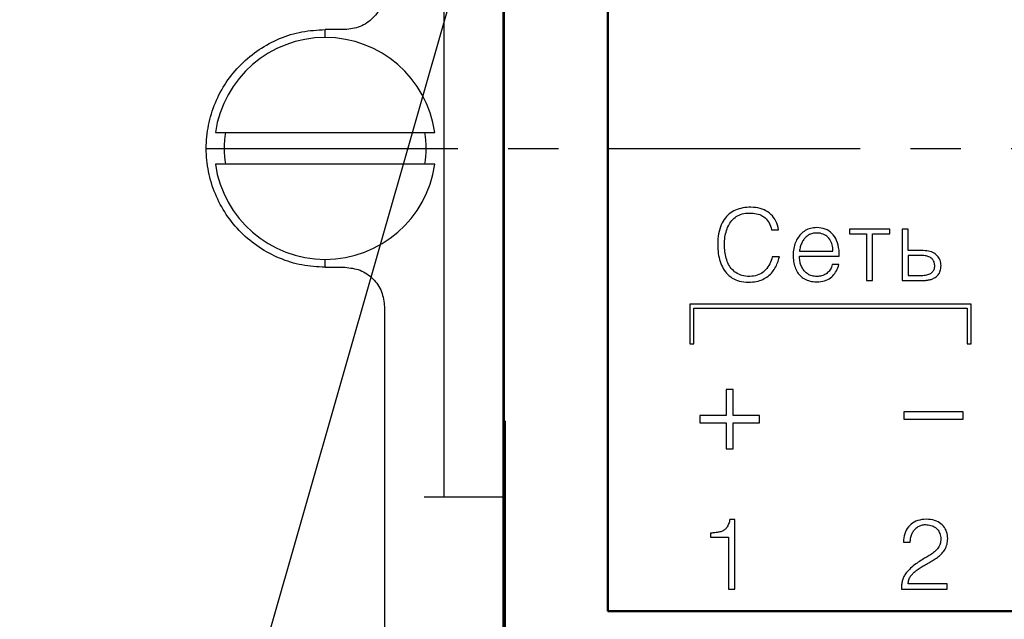
# Model space of a CAD drawing. Units: millimetres. Extents: x 2171 to 2818, y 920 to 1426.
# Drawn here: x 2473 to 2498, y 1331 to 1346 of the extents above; entities that cross this region are included whole.
import ezdxf
from ezdxf.lldxf.tags import DXFTag

# ---------------------------------------------------------------- set-up
doc = ezdxf.new("R2010")
doc.units = ezdxf.units.MM
doc.linetypes.add('CENTER', pattern=[10.16, 6.35, -1.27, 1.27, -1.27])
for name, color, linetype, lineweight in [('help', 4, 'New Line1', 25), ('main', 5, 'Continuous', 50), ('text', 7, 'Continuous', 25), ('ОСЕВЫЕ', 1, 'CENTER', 25)]:
    doc.layers.add(name, color=color, linetype=linetype, lineweight=lineweight)
tags = doc.linetypes.add('New Line1', pattern=[0.8, 0.5, -0.3]).pattern_tags.tags
tags[6:7] = [DXFTag(74, 4), DXFTag(75, 0), DXFTag(340, '0'), DXFTag(46, 1.0), DXFTag(50, 0.0), DXFTag(44, 0.0), DXFTag(45, 0.0)]
tags[4:5] = [DXFTag(74, 4), DXFTag(75, 0), DXFTag(340, '0'), DXFTag(46, 1.0), DXFTag(50, 0.0), DXFTag(44, 0.0), DXFTag(45, 0.0)]

msp = doc.modelspace()

# ---------------------------------------------------------------- linework, layer by layer
at = {"layer": 'help', "linetype": 'ByBlock'}
msp.add_line((2473.456, 1308.509), (2487.099, 1356.215), dxfattribs=at)
at = {"layer": 'main'}
for p, q in [((2485.668, 1365.112), (2485.668, 1322.112)), ((2488.302, 1356.112), (2488.302, 1331.112)), ((2485.676, 1335.912), (2485.676, 1351.312)), ((2485.676, 1335.912), (2485.702, 1335.912)), ((2485.702, 1335.912), (2485.702, 1327.912)), ((2488.302, 1331.112), (2508.172, 1331.112)), ((2488.302, 1331.112), (2528.302, 1331.112))]:
    msp.add_line(p, q, dxfattribs=at)
at = {"layer": 'main', "linetype": 'New Line1', "lineweight": 25, "ltscale": 5}
for p, q in [((2481.168, 1345.583), (2481.168, 1345.79)), ((2481.668, 1345.79), (2481.168, 1345.79)), ((2484.168, 1345.59), (2484.168, 1339.99)), ((2478.396, 1343.19), (2483.939, 1343.19)), ((2483.939, 1342.39), (2478.396, 1342.39)), ((2481.168, 1339.79), (2481.168, 1339.997)), ((2481.168, 1339.79), (2481.668, 1339.79)), ((2482.668, 1338.79), (2482.668, 1331.49)), ((2485.668, 1333.99), (2484.168, 1333.99))]:
    msp.add_line(p, q, dxfattribs=at)
for radius, start, end in [(2.8, 8.2132, 171.7868), (2.55, 170.9752, 189.0248), (2.55, 350.9752, 9.0248), (2.8, 188.2132, 351.7868)]:
    msp.add_arc((2481.168, 1342.79), radius, start, end, dxfattribs=at)
for points, knots in [([(2484.168, 1351.59), (2484.168, 1351.568), (2484.168, 1351.523), (2484.168, 1351.166), (2484.168, 1350.612), (2484.168, 1349.86), (2484.168, 1348.945), (2484.168, 1347.901), (2484.168, 1346.768), (2484.168, 1345.983), (2484.168, 1345.59)], [0, 0, 0, 0, 0.125, 0.25, 0.375, 0.5, 0.625, 0.75, 0.875, 1, 1, 1, 1]), ([(2482.668, 1346.79), (2482.653, 1346.659), (2482.622, 1346.397), (2482.391, 1346.067), (2482.061, 1345.835), (2481.799, 1345.805), (2481.668, 1345.79)], [0, 0, 0, 0, 0.25, 0.5, 0.750001, 1, 1, 1, 1]), ([(2481.168, 1339.79), (2480.971, 1339.801), (2480.579, 1339.824), (2480.012, 1340.002), (2479.49, 1340.279), (2479.033, 1340.655), (2478.657, 1341.113), (2478.378, 1341.635), (2478.206, 1342.201), (2478.148, 1342.79), (2478.206, 1343.379), (2478.378, 1343.946), (2478.657, 1344.468), (2479.033, 1344.925), (2479.49, 1345.301), (2480.012, 1345.578), (2480.579, 1345.757), (2480.971, 1345.779), (2481.168, 1345.79)], [0, 0, 0, 0, 0.0625, 0.125, 0.1875, 0.25, 0.3125, 0.375, 0.4375, 0.5, 0.5625, 0.625, 0.6875, 0.75, 0.8125, 0.875, 0.9375, 1, 1, 1, 1]), ([(2481.668, 1339.79), (2481.799, 1339.775), (2482.061, 1339.745), (2482.391, 1339.514), (2482.622, 1339.183), (2482.653, 1338.921), (2482.668, 1338.79)], [0, 0, 0, 0, 0.249999, 0.5, 0.75, 1, 1, 1, 1]), ([(2484.168, 1339.99), (2484.168, 1339.597), (2484.168, 1338.812), (2484.168, 1337.679), (2484.168, 1336.635), (2484.168, 1335.72), (2484.168, 1334.968), (2484.168, 1334.414), (2484.168, 1334.057), (2484.168, 1334.012), (2484.168, 1333.99)], [0, 0, 0, 0, 0.125, 0.25, 0.375, 0.5, 0.625, 0.75, 0.875, 1, 1, 1, 1]), ([(2484.168, 1333.99), (2484.16, 1333.99), (2484.145, 1333.99), (2484.029, 1333.99), (2483.864, 1333.99), (2483.733, 1333.99), (2483.668, 1333.99)], [0, 0, 0, 0, 0.249999, 0.500001, 0.750002, 1, 1, 1, 1]), ([(2482.668, 1331.49), (2482.668, 1331.359), (2482.668, 1331.097), (2482.668, 1330.767), (2482.668, 1330.535), (2482.668, 1330.505), (2482.668, 1330.49)], [0, 0, 0, 0, 0.2499999, 0.5, 0.7500001, 1, 1, 1, 1])]:
    msp.add_open_spline(points, degree=3, knots=knots, dxfattribs=at)
at = {"layer": 'text'}
for p, q in [((2491.621, 1341.264), (2491.575, 1341.249)), ((2491.667, 1341.277), (2491.621, 1341.264)), ((2491.715, 1341.287), (2491.667, 1341.277)), ((2491.764, 1341.295), (2491.715, 1341.287)), ((2491.814, 1341.301), (2491.764, 1341.295)), ((2491.865, 1341.304), (2491.814, 1341.301)), ((2491.918, 1341.305), (2491.865, 1341.304)), ((2491.98, 1341.303), (2491.918, 1341.305)), ((2492.039, 1341.297), (2491.98, 1341.303)), ((2492.095, 1341.288), (2492.039, 1341.297)), ((2492.149, 1341.276), (2492.095, 1341.288)), ((2492.201, 1341.259), (2492.149, 1341.276)), ((2492.251, 1341.24), (2492.201, 1341.259)), ((2491.273, 1341.035), (2491.244, 1340.996)), ((2491.304, 1341.072), (2491.273, 1341.035)), ((2491.337, 1341.105), (2491.304, 1341.072)), ((2491.372, 1341.136), (2491.337, 1341.105)), ((2491.409, 1341.164), (2491.372, 1341.136)), ((2491.448, 1341.189), (2491.409, 1341.164)), ((2491.489, 1341.211), (2491.448, 1341.189)), ((2491.461, 1340.995), (2491.489, 1341.022)), ((2491.532, 1341.231), (2491.489, 1341.211)), ((2491.489, 1341.022), (2491.518, 1341.047)), ((2491.518, 1341.047), (2491.55, 1341.07)), ((2491.575, 1341.249), (2491.532, 1341.231)), ((2491.55, 1341.07), (2491.584, 1341.09)), ((2491.584, 1341.09), (2491.619, 1341.108)), ((2491.619, 1341.108), (2491.657, 1341.123)), ((2491.657, 1341.123), (2491.697, 1341.136)), ((2491.697, 1341.136), (2491.738, 1341.145)), ((2491.738, 1341.145), (2491.782, 1341.153)), ((2491.782, 1341.153), (2491.827, 1341.157)), ((2491.827, 1341.157), (2491.874, 1341.159)), ((2491.874, 1341.159), (2491.924, 1341.158)), ((2491.924, 1341.158), (2491.972, 1341.155)), ((2491.972, 1341.155), (2492.018, 1341.15)), ((2492.018, 1341.15), (2492.062, 1341.141)), ((2492.062, 1341.141), (2492.103, 1341.131)), ((2492.103, 1341.131), (2492.142, 1341.118)), ((2492.142, 1341.118), (2492.179, 1341.102)), ((2492.179, 1341.102), (2492.214, 1341.084)), ((2492.214, 1341.084), (2492.247, 1341.063)), ((2492.247, 1341.063), (2492.278, 1341.039)), ((2492.298, 1341.216), (2492.251, 1341.24)), ((2492.278, 1341.039), (2492.306, 1341.013)), ((2492.342, 1341.189), (2492.298, 1341.216)), ((2492.306, 1341.013), (2492.332, 1340.982)), ((2492.385, 1341.159), (2492.342, 1341.189)), ((2492.424, 1341.125), (2492.385, 1341.159)), ((2492.46, 1341.088), (2492.424, 1341.125)), ((2492.493, 1341.048), (2492.46, 1341.088)), ((2492.522, 1341.004), (2492.493, 1341.048)), ((2491.148, 1340.81), (2491.131, 1340.755)), ((2491.168, 1340.861), (2491.148, 1340.81)), ((2491.191, 1340.909), (2491.168, 1340.861)), ((2491.216, 1340.954), (2491.191, 1340.909)), ((2491.244, 1340.996), (2491.216, 1340.954)), ((2491.316, 1340.759), (2491.331, 1340.798)), ((2491.331, 1340.798), (2491.349, 1340.835)), ((2491.349, 1340.835), (2491.367, 1340.871)), ((2491.367, 1340.871), (2491.388, 1340.904)), ((2491.388, 1340.904), (2491.411, 1340.936)), ((2491.411, 1340.936), (2491.435, 1340.967)), ((2491.435, 1340.967), (2491.461, 1340.995)), ((2492.332, 1340.982), (2492.355, 1340.949)), ((2492.355, 1340.949), (2492.377, 1340.913)), ((2492.377, 1340.913), (2492.396, 1340.873)), ((2492.396, 1340.873), (2492.413, 1340.831)), ((2492.413, 1340.831), (2492.428, 1340.785)), ((2492.428, 1340.785), (2492.441, 1340.736)), ((2492.547, 1340.957), (2492.522, 1341.004)), ((2492.57, 1340.907), (2492.547, 1340.957)), ((2492.589, 1340.853), (2492.57, 1340.907)), ((2492.604, 1340.796), (2492.589, 1340.853)), ((2492.616, 1340.736), (2492.604, 1340.796)), ((2493.426, 1340.771), (2493.39, 1340.76)), ((2493.463, 1340.779), (2493.426, 1340.771)), ((2493.501, 1340.785), (2493.463, 1340.779)), ((2493.54, 1340.789), (2493.501, 1340.785)), ((2493.581, 1340.79), (2493.54, 1340.789)), ((2493.639, 1340.788), (2493.581, 1340.79)), ((2493.694, 1340.781), (2493.639, 1340.788)), ((2493.747, 1340.769), (2493.694, 1340.781)), ((2493.796, 1340.754), (2493.747, 1340.769)), ((2491.094, 1340.572), (2491.087, 1340.504)), ((2491.104, 1340.636), (2491.094, 1340.572)), ((2491.116, 1340.697), (2491.104, 1340.636)), ((2491.131, 1340.755), (2491.116, 1340.697)), ((2491.258, 1340.503), (2491.264, 1340.548)), ((2491.264, 1340.548), (2491.271, 1340.592)), ((2491.271, 1340.592), (2491.28, 1340.635)), ((2491.28, 1340.635), (2491.29, 1340.677)), ((2491.29, 1340.677), (2491.302, 1340.719)), ((2491.302, 1340.719), (2491.316, 1340.759)), ((2492.441, 1340.736), (2492.616, 1340.736)), ((2493.092, 1340.514), (2493.074, 1340.482)), ((2493.112, 1340.545), (2493.092, 1340.514)), ((2493.133, 1340.574), (2493.112, 1340.545)), ((2493.156, 1340.602), (2493.133, 1340.574)), ((2493.18, 1340.628), (2493.156, 1340.602)), ((2493.206, 1340.652), (2493.18, 1340.628)), ((2493.233, 1340.675), (2493.206, 1340.652)), ((2493.262, 1340.697), (2493.233, 1340.675)), ((2493.292, 1340.716), (2493.262, 1340.697)), ((2493.282, 1340.527), (2493.266, 1340.508)), ((2493.299, 1340.544), (2493.282, 1340.527)), ((2493.324, 1340.733), (2493.292, 1340.716)), ((2493.317, 1340.561), (2493.299, 1340.544)), ((2493.336, 1340.576), (2493.317, 1340.561)), ((2493.356, 1340.748), (2493.324, 1340.733)), ((2493.356, 1340.59), (2493.336, 1340.576)), ((2493.39, 1340.76), (2493.356, 1340.748)), ((2493.377, 1340.604), (2493.356, 1340.59)), ((2493.399, 1340.615), (2493.377, 1340.604)), ((2493.422, 1340.626), (2493.399, 1340.615)), ((2493.446, 1340.634), (2493.422, 1340.626)), ((2493.471, 1340.641), (2493.446, 1340.634)), ((2493.497, 1340.647), (2493.471, 1340.641)), ((2493.524, 1340.651), (2493.497, 1340.647)), ((2493.552, 1340.654), (2493.524, 1340.651)), ((2493.581, 1340.655), (2493.552, 1340.654)), ((2493.625, 1340.652), (2493.581, 1340.655)), ((2493.666, 1340.647), (2493.625, 1340.652)), ((2493.705, 1340.638), (2493.666, 1340.647)), ((2493.741, 1340.626), (2493.705, 1340.638)), ((2493.775, 1340.611), (2493.741, 1340.626)), ((2493.807, 1340.594), (2493.775, 1340.611)), ((2493.843, 1340.733), (2493.796, 1340.754)), ((2493.836, 1340.573), (2493.807, 1340.594)), ((2493.863, 1340.549), (2493.836, 1340.573)), ((2493.886, 1340.708), (2493.843, 1340.733)), ((2493.887, 1340.522), (2493.863, 1340.549)), ((2493.927, 1340.679), (2493.886, 1340.708)), ((2493.909, 1340.492), (2493.887, 1340.522)), ((2493.965, 1340.645), (2493.927, 1340.679)), ((2493.999, 1340.607), (2493.965, 1340.645)), ((2494.031, 1340.564), (2493.999, 1340.607)), ((2494.059, 1340.517), (2494.031, 1340.564)), ((2494.083, 1340.466), (2494.059, 1340.517)), ((2494.406, 1340.755), (2494.406, 1340.63)), ((2495.426, 1340.755), (2494.406, 1340.755)), ((2494.406, 1340.63), (2494.841, 1340.63)), ((2494.841, 1340.63), (2494.841, 1339.459)), ((2494.991, 1339.459), (2494.991, 1340.63)), ((2494.991, 1340.63), (2495.426, 1340.63)), ((2495.426, 1340.63), (2495.426, 1340.755)), ((2495.889, 1340.753), (2495.739, 1340.753)), ((2495.739, 1340.753), (2495.739, 1339.459)), ((2495.889, 1340.211), (2495.889, 1340.753)), ((2491.083, 1340.433), (2491.081, 1340.359)), ((2491.081, 1340.359), (2491.081, 1340.302)), ((2491.081, 1340.302), (2491.084, 1340.247)), ((2491.087, 1340.504), (2491.083, 1340.433)), ((2491.251, 1340.363), (2491.252, 1340.411)), ((2491.252, 1340.318), (2491.251, 1340.363)), ((2491.252, 1340.411), (2491.254, 1340.457)), ((2491.254, 1340.274), (2491.252, 1340.318)), ((2491.254, 1340.457), (2491.258, 1340.503)), ((2491.257, 1340.23), (2491.254, 1340.274)), ((2493, 1340.264), (2492.993, 1340.225)), ((2493.008, 1340.303), (2493, 1340.264)), ((2493.018, 1340.341), (2493.008, 1340.303)), ((2493.029, 1340.378), (2493.018, 1340.341)), ((2493.043, 1340.414), (2493.029, 1340.378)), ((2493.058, 1340.449), (2493.043, 1340.414)), ((2493.074, 1340.482), (2493.058, 1340.449)), ((2493.159, 1340.277), (2493.154, 1340.251)), ((2493.166, 1340.303), (2493.159, 1340.277)), ((2493.173, 1340.328), (2493.166, 1340.303)), ((2493.181, 1340.353), (2493.173, 1340.328)), ((2493.191, 1340.377), (2493.181, 1340.353)), ((2493.201, 1340.401), (2493.191, 1340.377)), ((2493.212, 1340.424), (2493.201, 1340.401)), ((2493.224, 1340.446), (2493.212, 1340.424)), ((2493.237, 1340.468), (2493.224, 1340.446)), ((2493.251, 1340.489), (2493.237, 1340.468)), ((2493.266, 1340.508), (2493.251, 1340.489)), ((2493.928, 1340.46), (2493.909, 1340.492)), ((2493.945, 1340.428), (2493.928, 1340.46)), ((2493.959, 1340.393), (2493.945, 1340.428)), ((2493.97, 1340.357), (2493.959, 1340.393)), ((2493.979, 1340.319), (2493.97, 1340.357)), ((2493.986, 1340.28), (2493.979, 1340.319)), ((2493.99, 1340.239), (2493.986, 1340.28)), ((2494.103, 1340.411), (2494.083, 1340.466)), ((2494.12, 1340.351), (2494.103, 1340.411)), ((2494.133, 1340.288), (2494.12, 1340.351)), ((2494.143, 1340.22), (2494.133, 1340.288)), ((2491.084, 1340.247), (2491.089, 1340.192)), ((2491.089, 1340.192), (2491.095, 1340.139)), ((2491.095, 1340.139), (2491.104, 1340.087)), ((2491.104, 1340.087), (2491.115, 1340.035)), ((2491.115, 1340.035), (2491.127, 1339.985)), ((2491.262, 1340.187), (2491.257, 1340.23)), ((2491.268, 1340.144), (2491.262, 1340.187)), ((2491.276, 1340.101), (2491.268, 1340.144)), ((2491.285, 1340.06), (2491.276, 1340.101)), ((2491.296, 1340.018), (2491.285, 1340.06)), ((2491.308, 1339.978), (2491.296, 1340.018)), ((2492.458, 1340.053), (2492.445, 1340.005)), ((2492.637, 1340.053), (2492.458, 1340.053)), ((2492.627, 1340.014), (2492.637, 1340.053)), ((2492.986, 1340.143), (2492.985, 1340.101)), ((2492.985, 1340.101), (2492.986, 1340.058)), ((2492.989, 1340.184), (2492.986, 1340.143)), ((2492.986, 1340.058), (2492.988, 1340.017)), ((2492.988, 1340.017), (2492.992, 1339.977)), ((2492.993, 1340.225), (2492.989, 1340.184)), ((2493.149, 1340.224), (2493.145, 1340.197)), ((2493.145, 1340.197), (2493.991, 1340.197)), ((2493.146, 1340.041), (2493.145, 1340.072)), ((2493.145, 1340.072), (2494.151, 1340.072)), ((2493.148, 1340.01), (2493.146, 1340.041)), ((2493.154, 1340.251), (2493.149, 1340.224)), ((2493.991, 1340.197), (2493.99, 1340.239)), ((2494.149, 1340.148), (2494.143, 1340.22)), ((2494.151, 1340.072), (2494.149, 1340.148)), ((2496.27, 1340.211), (2495.889, 1340.211)), ((2496.26, 1340.086), (2495.889, 1340.086)), ((2495.889, 1340.086), (2495.889, 1339.584)), ((2496.288, 1340.085), (2496.26, 1340.086)), ((2496.316, 1340.209), (2496.27, 1340.211)), ((2496.315, 1340.083), (2496.288, 1340.085)), ((2496.342, 1340.078), (2496.315, 1340.083)), ((2496.359, 1340.205), (2496.316, 1340.209)), ((2496.367, 1340.073), (2496.342, 1340.078)), ((2496.4, 1340.198), (2496.359, 1340.205)), ((2496.39, 1340.065), (2496.367, 1340.073)), ((2496.413, 1340.056), (2496.39, 1340.065)), ((2496.439, 1340.189), (2496.4, 1340.198)), ((2496.435, 1340.046), (2496.413, 1340.056)), ((2496.455, 1340.033), (2496.435, 1340.046)), ((2496.475, 1340.177), (2496.439, 1340.189)), ((2496.474, 1340.019), (2496.455, 1340.033)), ((2496.492, 1340.004), (2496.474, 1340.019)), ((2496.51, 1340.163), (2496.475, 1340.177)), ((2496.542, 1340.146), (2496.51, 1340.163)), ((2496.572, 1340.127), (2496.542, 1340.146)), ((2496.599, 1340.105), (2496.572, 1340.127)), ((2496.624, 1340.081), (2496.599, 1340.105)), ((2496.646, 1340.056), (2496.624, 1340.081)), ((2496.665, 1340.028), (2496.646, 1340.056)), ((2496.682, 1340), (2496.665, 1340.028)), ((2491.127, 1339.985), (2491.141, 1339.936)), ((2491.141, 1339.936), (2491.158, 1339.888)), ((2491.158, 1339.888), (2491.177, 1339.842)), ((2491.177, 1339.842), (2491.198, 1339.797)), ((2491.198, 1339.797), (2491.221, 1339.755)), ((2491.322, 1339.938), (2491.308, 1339.978)), ((2491.338, 1339.9), (2491.322, 1339.938)), ((2491.355, 1339.863), (2491.338, 1339.9)), ((2491.375, 1339.828), (2491.355, 1339.863)), ((2491.397, 1339.795), (2491.375, 1339.828)), ((2491.421, 1339.763), (2491.397, 1339.795)), ((2492.349, 1339.799), (2492.323, 1339.763)), ((2492.373, 1339.836), (2492.349, 1339.799)), ((2492.395, 1339.875), (2492.373, 1339.836)), ((2492.414, 1339.917), (2492.395, 1339.875)), ((2492.431, 1339.96), (2492.414, 1339.917)), ((2492.445, 1340.005), (2492.431, 1339.96)), ((2492.525, 1339.765), (2492.544, 1339.798)), ((2492.544, 1339.798), (2492.561, 1339.832)), ((2492.561, 1339.832), (2492.577, 1339.867)), ((2492.577, 1339.867), (2492.591, 1339.903)), ((2492.591, 1339.903), (2492.605, 1339.939)), ((2492.605, 1339.939), (2492.617, 1339.976)), ((2492.617, 1339.976), (2492.627, 1340.014)), ((2492.992, 1339.977), (2492.997, 1339.937)), ((2492.997, 1339.937), (2493.004, 1339.899)), ((2493.004, 1339.899), (2493.012, 1339.862)), ((2493.012, 1339.862), (2493.023, 1339.825)), ((2493.023, 1339.825), (2493.034, 1339.79)), ((2493.034, 1339.79), (2493.047, 1339.755)), ((2493.151, 1339.981), (2493.148, 1340.01)), ((2493.155, 1339.952), (2493.151, 1339.981)), ((2493.16, 1339.923), (2493.155, 1339.952)), ((2493.166, 1339.895), (2493.16, 1339.923)), ((2493.174, 1339.868), (2493.166, 1339.895)), ((2493.183, 1339.841), (2493.174, 1339.868)), ((2493.193, 1339.815), (2493.183, 1339.841)), ((2493.205, 1339.79), (2493.193, 1339.815)), ((2493.218, 1339.766), (2493.205, 1339.79)), ((2493.942, 1339.769), (2493.928, 1339.742)), ((2493.955, 1339.796), (2493.942, 1339.769)), ((2493.965, 1339.826), (2493.955, 1339.796)), ((2493.974, 1339.857), (2493.965, 1339.826)), ((2494.141, 1339.857), (2493.974, 1339.857)), ((2494.097, 1339.739), (2494.114, 1339.777)), ((2494.114, 1339.777), (2494.128, 1339.816)), ((2494.128, 1339.816), (2494.141, 1339.857)), ((2496.507, 1339.987), (2496.492, 1340.004)), ((2496.521, 1339.969), (2496.507, 1339.987)), ((2496.532, 1339.949), (2496.521, 1339.969)), ((2496.542, 1339.928), (2496.532, 1339.949)), ((2496.549, 1339.906), (2496.542, 1339.928)), ((2496.555, 1339.883), (2496.549, 1339.906)), ((2496.551, 1339.759), (2496.556, 1339.782)), ((2496.558, 1339.858), (2496.555, 1339.883)), ((2496.556, 1339.782), (2496.559, 1339.806)), ((2496.56, 1339.832), (2496.558, 1339.858)), ((2496.559, 1339.806), (2496.56, 1339.832)), ((2496.695, 1339.969), (2496.682, 1340)), ((2496.706, 1339.937), (2496.695, 1339.969)), ((2496.713, 1339.904), (2496.706, 1339.937)), ((2496.718, 1339.869), (2496.713, 1339.904)), ((2496.714, 1339.761), (2496.718, 1339.795)), ((2496.72, 1339.832), (2496.718, 1339.869)), ((2496.718, 1339.795), (2496.72, 1339.832)), ((2491.221, 1339.755), (2491.246, 1339.715)), ((2491.246, 1339.715), (2491.274, 1339.677)), ((2491.274, 1339.677), (2491.304, 1339.641)), ((2491.304, 1339.641), (2491.336, 1339.608)), ((2491.336, 1339.608), (2491.371, 1339.576)), ((2491.371, 1339.576), (2491.408, 1339.547)), ((2491.408, 1339.547), (2491.447, 1339.519)), ((2491.447, 1339.733), (2491.421, 1339.763)), ((2491.476, 1339.705), (2491.447, 1339.733)), ((2491.447, 1339.519), (2491.489, 1339.495)), ((2491.506, 1339.678), (2491.476, 1339.705)), ((2491.538, 1339.654), (2491.506, 1339.678)), ((2491.573, 1339.632), (2491.538, 1339.654)), ((2491.61, 1339.613), (2491.573, 1339.632)), ((2491.65, 1339.597), (2491.61, 1339.613)), ((2491.693, 1339.584), (2491.65, 1339.597)), ((2491.738, 1339.574), (2491.693, 1339.584)), ((2491.786, 1339.566), (2491.738, 1339.574)), ((2491.836, 1339.561), (2491.786, 1339.566)), ((2491.889, 1339.559), (2491.836, 1339.561)), ((2491.94, 1339.562), (2491.889, 1339.559)), ((2491.988, 1339.567), (2491.94, 1339.562)), ((2492.034, 1339.576), (2491.988, 1339.567)), ((2492.078, 1339.589), (2492.034, 1339.576)), ((2492.12, 1339.604), (2492.078, 1339.589)), ((2492.159, 1339.623), (2492.12, 1339.604)), ((2492.196, 1339.645), (2492.159, 1339.623)), ((2492.231, 1339.67), (2492.196, 1339.645)), ((2492.264, 1339.699), (2492.231, 1339.67)), ((2492.256, 1339.503), (2492.29, 1339.523)), ((2492.295, 1339.73), (2492.264, 1339.699)), ((2492.29, 1339.523), (2492.323, 1339.544)), ((2492.323, 1339.763), (2492.295, 1339.73)), ((2492.323, 1339.544), (2492.354, 1339.566)), ((2492.354, 1339.566), (2492.383, 1339.59)), ((2492.383, 1339.59), (2492.411, 1339.616)), ((2492.411, 1339.616), (2492.437, 1339.643)), ((2492.437, 1339.643), (2492.462, 1339.671)), ((2492.462, 1339.671), (2492.484, 1339.701)), ((2492.484, 1339.701), (2492.506, 1339.732)), ((2492.506, 1339.732), (2492.525, 1339.765)), ((2493.047, 1339.755), (2493.062, 1339.722)), ((2493.062, 1339.722), (2493.078, 1339.691)), ((2493.078, 1339.691), (2493.097, 1339.661)), ((2493.097, 1339.661), (2493.116, 1339.633)), ((2493.116, 1339.633), (2493.138, 1339.606)), ((2493.138, 1339.606), (2493.161, 1339.581)), ((2493.161, 1339.581), (2493.186, 1339.558)), ((2493.186, 1339.558), (2493.213, 1339.536)), ((2493.213, 1339.536), (2493.241, 1339.515)), ((2493.231, 1339.743), (2493.218, 1339.766)), ((2493.247, 1339.722), (2493.231, 1339.743)), ((2493.263, 1339.701), (2493.247, 1339.722)), ((2493.28, 1339.681), (2493.263, 1339.701)), ((2493.299, 1339.663), (2493.28, 1339.681)), ((2493.318, 1339.646), (2493.299, 1339.663)), ((2493.339, 1339.63), (2493.318, 1339.646)), ((2493.361, 1339.615), (2493.339, 1339.63)), ((2493.385, 1339.602), (2493.361, 1339.615)), ((2493.409, 1339.591), (2493.385, 1339.602)), ((2493.435, 1339.582), (2493.409, 1339.591)), ((2493.462, 1339.574), (2493.435, 1339.582)), ((2493.49, 1339.568), (2493.462, 1339.574)), ((2493.519, 1339.563), (2493.49, 1339.568)), ((2493.549, 1339.56), (2493.519, 1339.563)), ((2493.581, 1339.559), (2493.549, 1339.56)), ((2493.613, 1339.56), (2493.581, 1339.559)), ((2493.644, 1339.563), (2493.613, 1339.56)), ((2493.675, 1339.568), (2493.644, 1339.563)), ((2493.704, 1339.575), (2493.675, 1339.568)), ((2493.732, 1339.583), (2493.704, 1339.575)), ((2493.759, 1339.594), (2493.732, 1339.583)), ((2493.785, 1339.606), (2493.759, 1339.594)), ((2493.809, 1339.62), (2493.785, 1339.606)), ((2493.833, 1339.636), (2493.809, 1339.62)), ((2493.855, 1339.654), (2493.833, 1339.636)), ((2493.876, 1339.674), (2493.855, 1339.654)), ((2493.895, 1339.695), (2493.876, 1339.674)), ((2493.893, 1339.501), (2493.927, 1339.523)), ((2493.913, 1339.718), (2493.895, 1339.695)), ((2493.928, 1339.742), (2493.913, 1339.718)), ((2493.927, 1339.523), (2493.958, 1339.549)), ((2493.958, 1339.549), (2493.986, 1339.576)), ((2493.986, 1339.576), (2494.012, 1339.605)), ((2494.012, 1339.605), (2494.036, 1339.636)), ((2494.036, 1339.636), (2494.058, 1339.669)), ((2494.058, 1339.669), (2494.079, 1339.703)), ((2494.079, 1339.703), (2494.097, 1339.739)), ((2495.889, 1339.584), (2496.226, 1339.584)), ((2496.226, 1339.584), (2496.263, 1339.585)), ((2496.263, 1339.585), (2496.297, 1339.588)), ((2496.297, 1339.588), (2496.33, 1339.592)), ((2496.33, 1339.592), (2496.36, 1339.597)), ((2496.36, 1339.597), (2496.388, 1339.604)), ((2496.388, 1339.604), (2496.414, 1339.613)), ((2496.414, 1339.613), (2496.437, 1339.623)), ((2496.437, 1339.623), (2496.459, 1339.635)), ((2496.459, 1339.635), (2496.479, 1339.649)), ((2496.479, 1339.649), (2496.496, 1339.664)), ((2496.496, 1339.664), (2496.511, 1339.68)), ((2496.511, 1339.68), (2496.524, 1339.698)), ((2496.524, 1339.698), (2496.535, 1339.717)), ((2496.533, 1339.511), (2496.553, 1339.522)), ((2496.535, 1339.717), (2496.544, 1339.738)), ((2496.544, 1339.738), (2496.551, 1339.759)), ((2496.553, 1339.522), (2496.573, 1339.535)), ((2496.573, 1339.535), (2496.593, 1339.549)), ((2496.593, 1339.549), (2496.612, 1339.565)), ((2496.612, 1339.565), (2496.631, 1339.582)), ((2496.631, 1339.582), (2496.648, 1339.601)), ((2496.648, 1339.601), (2496.664, 1339.622)), ((2496.664, 1339.622), (2496.678, 1339.645)), ((2496.678, 1339.645), (2496.69, 1339.671)), ((2496.69, 1339.671), (2496.7, 1339.699)), ((2496.7, 1339.699), (2496.708, 1339.729)), ((2496.708, 1339.729), (2496.714, 1339.761)), ((2491.489, 1339.495), (2491.534, 1339.474)), ((2491.534, 1339.474), (2491.581, 1339.456)), ((2491.581, 1339.456), (2491.631, 1339.441)), ((2491.631, 1339.441), (2491.683, 1339.43)), ((2491.683, 1339.43), (2491.738, 1339.421)), ((2491.738, 1339.421), (2491.796, 1339.416)), ((2491.796, 1339.416), (2491.856, 1339.413)), ((2491.856, 1339.413), (2491.908, 1339.415)), ((2491.908, 1339.415), (2491.959, 1339.419)), ((2491.959, 1339.419), (2492.007, 1339.424)), ((2492.007, 1339.424), (2492.053, 1339.432)), ((2492.053, 1339.432), (2492.098, 1339.442)), ((2492.098, 1339.442), (2492.14, 1339.454)), ((2492.14, 1339.454), (2492.181, 1339.468)), ((2492.181, 1339.468), (2492.219, 1339.485)), ((2492.219, 1339.485), (2492.256, 1339.503)), ((2493.241, 1339.515), (2493.271, 1339.497)), ((2493.271, 1339.497), (2493.304, 1339.48)), ((2493.304, 1339.48), (2493.338, 1339.465)), ((2493.338, 1339.465), (2493.373, 1339.453)), ((2493.373, 1339.453), (2493.411, 1339.443)), ((2493.411, 1339.443), (2493.451, 1339.435)), ((2493.451, 1339.435), (2493.492, 1339.429)), ((2493.492, 1339.429), (2493.536, 1339.425)), ((2493.536, 1339.425), (2493.581, 1339.424)), ((2493.581, 1339.424), (2493.634, 1339.426)), ((2493.634, 1339.426), (2493.684, 1339.431)), ((2493.684, 1339.431), (2493.731, 1339.439)), ((2493.731, 1339.439), (2493.776, 1339.45)), ((2493.776, 1339.45), (2493.818, 1339.464)), ((2493.818, 1339.464), (2493.857, 1339.481)), ((2493.857, 1339.481), (2493.893, 1339.501)), ((2494.841, 1339.459), (2494.991, 1339.459)), ((2495.739, 1339.459), (2496.289, 1339.459)), ((2496.289, 1339.459), (2496.302, 1339.459)), ((2496.302, 1339.459), (2496.317, 1339.459)), ((2496.317, 1339.459), (2496.332, 1339.46)), ((2496.332, 1339.46), (2496.348, 1339.462)), ((2496.348, 1339.462), (2496.366, 1339.464)), ((2496.366, 1339.464), (2496.385, 1339.467)), ((2496.385, 1339.467), (2496.404, 1339.471)), ((2496.404, 1339.471), (2496.425, 1339.475)), ((2496.425, 1339.475), (2496.447, 1339.48)), ((2496.447, 1339.48), (2496.469, 1339.485)), ((2496.469, 1339.485), (2496.491, 1339.492)), ((2496.491, 1339.492), (2496.512, 1339.501)), ((2496.512, 1339.501), (2496.533, 1339.511)), ((2497.479, 1338.859), (2490.379, 1338.859)), ((2490.379, 1338.859), (2490.379, 1337.859)), ((2497.479, 1337.859), (2497.479, 1338.859)), ((2490.479, 1337.859), (2490.479, 1338.759)), ((2490.479, 1338.759), (2497.379, 1338.759)), ((2497.379, 1338.759), (2497.379, 1337.859)), ((2490.379, 1337.859), (2490.479, 1337.859)), ((2497.379, 1337.859), (2497.479, 1337.859)), ((2491.472, 1336.706), (2491.292, 1336.706)), ((2491.292, 1336.706), (2491.292, 1336.046)), ((2491.472, 1336.046), (2491.472, 1336.706)), ((2491.292, 1336.046), (2490.632, 1336.046)), ((2490.632, 1336.046), (2490.632, 1335.866)), ((2492.132, 1336.046), (2491.472, 1336.046)), ((2492.132, 1335.866), (2492.132, 1336.046)), ((2497.276, 1336.137), (2495.776, 1336.137)), ((2495.776, 1336.137), (2495.776, 1335.957)), ((2497.276, 1335.957), (2497.276, 1336.137)), ((2490.632, 1335.866), (2491.292, 1335.866)), ((2491.292, 1335.866), (2491.292, 1335.206)), ((2491.472, 1335.206), (2491.472, 1335.866)), ((2491.472, 1335.866), (2492.132, 1335.866)), ((2495.776, 1335.957), (2497.276, 1335.957)), ((2491.292, 1335.206), (2491.472, 1335.206)), ((2491.357, 1333.31), (2491.346, 1333.286)), ((2491.366, 1333.336), (2491.357, 1333.31)), ((2491.374, 1333.365), (2491.366, 1333.336)), ((2491.382, 1333.395), (2491.374, 1333.365)), ((2491.388, 1333.427), (2491.382, 1333.395)), ((2491.515, 1333.427), (2491.388, 1333.427)), ((2491.515, 1331.665), (2491.515, 1333.427)), ((2495.963, 1333.303), (2495.928, 1333.271)), ((2496.001, 1333.332), (2495.963, 1333.303)), ((2496.042, 1333.357), (2496.001, 1333.332)), ((2496.086, 1333.378), (2496.042, 1333.357)), ((2496.132, 1333.396), (2496.086, 1333.378)), ((2496.181, 1333.41), (2496.132, 1333.396)), ((2496.233, 1333.42), (2496.181, 1333.41)), ((2496.287, 1333.427), (2496.233, 1333.42)), ((2496.344, 1333.429), (2496.287, 1333.427)), ((2496.402, 1333.426), (2496.344, 1333.429)), ((2496.457, 1333.42), (2496.402, 1333.426)), ((2496.509, 1333.411), (2496.457, 1333.42)), ((2496.557, 1333.398), (2496.509, 1333.411)), ((2496.602, 1333.382), (2496.557, 1333.398)), ((2496.644, 1333.363), (2496.602, 1333.382)), ((2496.683, 1333.34), (2496.644, 1333.363)), ((2496.718, 1333.315), (2496.683, 1333.34)), ((2496.751, 1333.285), (2496.718, 1333.315)), ((2490.93, 1333.081), (2490.901, 1333.079)), ((2490.901, 1333.079), (2490.901, 1332.975)), ((2490.958, 1333.083), (2490.93, 1333.081)), ((2490.986, 1333.085), (2490.958, 1333.083)), ((2491.012, 1333.088), (2490.986, 1333.085)), ((2491.038, 1333.092), (2491.012, 1333.088)), ((2491.063, 1333.096), (2491.038, 1333.092)), ((2491.088, 1333.1), (2491.063, 1333.096)), ((2491.111, 1333.105), (2491.088, 1333.1)), ((2491.134, 1333.11), (2491.111, 1333.105)), ((2491.156, 1333.116), (2491.134, 1333.11)), ((2491.176, 1333.123), (2491.156, 1333.116)), ((2491.196, 1333.132), (2491.176, 1333.123)), ((2491.215, 1333.141), (2491.196, 1333.132)), ((2491.233, 1333.152), (2491.215, 1333.141)), ((2491.25, 1333.164), (2491.233, 1333.152)), ((2491.267, 1333.177), (2491.25, 1333.164)), ((2491.282, 1333.191), (2491.267, 1333.177)), ((2491.296, 1333.206), (2491.282, 1333.191)), ((2491.31, 1333.223), (2491.296, 1333.206)), ((2491.323, 1333.242), (2491.31, 1333.223)), ((2491.335, 1333.263), (2491.323, 1333.242)), ((2491.346, 1333.286), (2491.335, 1333.263)), ((2495.804, 1333.064), (2495.791, 1333.015)), ((2495.822, 1333.111), (2495.804, 1333.064)), ((2495.843, 1333.155), (2495.822, 1333.111)), ((2495.867, 1333.196), (2495.843, 1333.155)), ((2495.896, 1333.235), (2495.867, 1333.196)), ((2495.928, 1333.271), (2495.896, 1333.235)), ((2495.98, 1333.049), (2495.99, 1333.071)), ((2495.99, 1333.071), (2496.001, 1333.093)), ((2496.001, 1333.093), (2496.013, 1333.114)), ((2496.013, 1333.114), (2496.026, 1333.133)), ((2496.026, 1333.133), (2496.04, 1333.152)), ((2496.04, 1333.152), (2496.055, 1333.17)), ((2496.055, 1333.17), (2496.071, 1333.187)), ((2496.071, 1333.187), (2496.087, 1333.203)), ((2496.087, 1333.203), (2496.105, 1333.218)), ((2496.105, 1333.218), (2496.123, 1333.231)), ((2496.123, 1333.231), (2496.143, 1333.244)), ((2496.143, 1333.244), (2496.163, 1333.255)), ((2496.163, 1333.255), (2496.184, 1333.265)), ((2496.184, 1333.265), (2496.206, 1333.274)), ((2496.206, 1333.274), (2496.228, 1333.281)), ((2496.228, 1333.281), (2496.251, 1333.286)), ((2496.251, 1333.286), (2496.275, 1333.29)), ((2496.275, 1333.29), (2496.3, 1333.293)), ((2496.3, 1333.293), (2496.326, 1333.294)), ((2496.326, 1333.294), (2496.362, 1333.292)), ((2496.362, 1333.292), (2496.397, 1333.289)), ((2496.397, 1333.289), (2496.43, 1333.283)), ((2496.43, 1333.283), (2496.462, 1333.274)), ((2496.462, 1333.274), (2496.493, 1333.264)), ((2496.493, 1333.264), (2496.522, 1333.251)), ((2496.522, 1333.251), (2496.55, 1333.235)), ((2496.55, 1333.235), (2496.576, 1333.218)), ((2496.576, 1333.218), (2496.601, 1333.198)), ((2496.601, 1333.198), (2496.623, 1333.176)), ((2496.623, 1333.176), (2496.644, 1333.153)), ((2496.644, 1333.153), (2496.661, 1333.127)), ((2496.661, 1333.127), (2496.676, 1333.099)), ((2496.676, 1333.099), (2496.689, 1333.07)), ((2496.689, 1333.07), (2496.699, 1333.038)), ((2496.779, 1333.254), (2496.751, 1333.285)), ((2496.805, 1333.221), (2496.779, 1333.254)), ((2496.827, 1333.187), (2496.805, 1333.221)), ((2496.845, 1333.15), (2496.827, 1333.187)), ((2496.861, 1333.112), (2496.845, 1333.15)), ((2496.872, 1333.072), (2496.861, 1333.112)), ((2496.881, 1333.03), (2496.872, 1333.072)), ((2490.901, 1332.975), (2491.355, 1332.975)), ((2491.355, 1332.975), (2491.355, 1331.665)), ((2495.774, 1332.908), (2495.771, 1332.85)), ((2495.771, 1332.85), (2495.942, 1332.85)), ((2495.781, 1332.963), (2495.774, 1332.908)), ((2495.791, 1333.015), (2495.781, 1332.963)), ((2495.942, 1332.85), (2495.943, 1332.877)), ((2495.943, 1332.877), (2495.945, 1332.903)), ((2495.945, 1332.903), (2495.948, 1332.929)), ((2495.948, 1332.929), (2495.952, 1332.954)), ((2495.952, 1332.954), (2495.957, 1332.978)), ((2495.957, 1332.978), (2495.964, 1333.002)), ((2495.964, 1333.002), (2495.971, 1333.026)), ((2495.971, 1333.026), (2495.98, 1333.049)), ((2496.696, 1332.807), (2496.687, 1332.78)), ((2496.703, 1332.836), (2496.696, 1332.807)), ((2496.699, 1333.038), (2496.706, 1333.004)), ((2496.708, 1332.866), (2496.703, 1332.836)), ((2496.706, 1333.004), (2496.711, 1332.969)), ((2496.712, 1332.898), (2496.708, 1332.866)), ((2496.711, 1332.969), (2496.713, 1332.931)), ((2496.713, 1332.931), (2496.712, 1332.898)), ((2496.87, 1332.798), (2496.877, 1332.832)), ((2496.877, 1332.832), (2496.883, 1332.867)), ((2496.886, 1332.987), (2496.881, 1333.03)), ((2496.883, 1332.867), (2496.886, 1332.904)), ((2496.888, 1332.942), (2496.886, 1332.987)), ((2496.886, 1332.904), (2496.888, 1332.942)), ((2496.504, 1332.569), (2496.478, 1332.551)), ((2496.528, 1332.587), (2496.504, 1332.569)), ((2496.551, 1332.606), (2496.528, 1332.587)), ((2496.573, 1332.625), (2496.551, 1332.606)), ((2496.594, 1332.645), (2496.573, 1332.625)), ((2496.613, 1332.665), (2496.594, 1332.645)), ((2496.632, 1332.685), (2496.613, 1332.665)), ((2496.648, 1332.707), (2496.632, 1332.685)), ((2496.663, 1332.73), (2496.648, 1332.707)), ((2496.676, 1332.754), (2496.663, 1332.73)), ((2496.687, 1332.78), (2496.676, 1332.754)), ((2496.725, 1332.551), (2496.747, 1332.575)), ((2496.747, 1332.575), (2496.767, 1332.599)), ((2496.767, 1332.599), (2496.786, 1332.624)), ((2496.786, 1332.624), (2496.805, 1332.65)), ((2496.805, 1332.65), (2496.822, 1332.677)), ((2496.822, 1332.677), (2496.837, 1332.705)), ((2496.837, 1332.705), (2496.85, 1332.735)), ((2496.85, 1332.735), (2496.861, 1332.766)), ((2496.861, 1332.766), (2496.87, 1332.798)), ((2496.113, 1332.324), (2496.081, 1332.301)), ((2496.146, 1332.346), (2496.113, 1332.324)), ((2496.179, 1332.367), (2496.146, 1332.346)), ((2496.211, 1332.388), (2496.179, 1332.367)), ((2496.243, 1332.408), (2496.211, 1332.388)), ((2496.274, 1332.427), (2496.243, 1332.408)), ((2496.305, 1332.446), (2496.274, 1332.427)), ((2496.336, 1332.465), (2496.305, 1332.446)), ((2496.365, 1332.483), (2496.336, 1332.465)), ((2496.351, 1332.296), (2496.379, 1332.311)), ((2496.395, 1332.5), (2496.365, 1332.483)), ((2496.379, 1332.311), (2496.408, 1332.327)), ((2496.423, 1332.517), (2496.395, 1332.5)), ((2496.408, 1332.327), (2496.436, 1332.343)), ((2496.451, 1332.534), (2496.423, 1332.517)), ((2496.436, 1332.343), (2496.464, 1332.36)), ((2496.478, 1332.551), (2496.451, 1332.534)), ((2496.464, 1332.36), (2496.492, 1332.377)), ((2496.492, 1332.377), (2496.52, 1332.394)), ((2496.52, 1332.394), (2496.548, 1332.412)), ((2496.548, 1332.412), (2496.575, 1332.43)), ((2496.575, 1332.43), (2496.603, 1332.448)), ((2496.603, 1332.448), (2496.629, 1332.467)), ((2496.629, 1332.467), (2496.655, 1332.487)), ((2496.655, 1332.487), (2496.679, 1332.507)), ((2496.679, 1332.507), (2496.703, 1332.529)), ((2496.703, 1332.529), (2496.725, 1332.551)), ((2495.839, 1332.074), (2495.823, 1332.052)), ((2495.857, 1332.096), (2495.839, 1332.074)), ((2495.888, 1332.13), (2495.857, 1332.096)), ((2495.92, 1332.162), (2495.888, 1332.13)), ((2495.952, 1332.193), (2495.92, 1332.162)), ((2495.984, 1332.222), (2495.952, 1332.193)), ((2496.016, 1332.25), (2495.984, 1332.222)), ((2495.995, 1332.044), (2496.011, 1332.061)), ((2496.011, 1332.061), (2496.028, 1332.078)), ((2496.048, 1332.276), (2496.016, 1332.25)), ((2496.028, 1332.078), (2496.045, 1332.094)), ((2496.045, 1332.094), (2496.063, 1332.11)), ((2496.081, 1332.301), (2496.048, 1332.276)), ((2496.063, 1332.11), (2496.081, 1332.125)), ((2496.081, 1332.125), (2496.1, 1332.14)), ((2496.1, 1332.14), (2496.119, 1332.154)), ((2496.119, 1332.154), (2496.142, 1332.171)), ((2496.142, 1332.171), (2496.166, 1332.187)), ((2496.166, 1332.187), (2496.19, 1332.203)), ((2496.19, 1332.203), (2496.215, 1332.219)), ((2496.215, 1332.219), (2496.241, 1332.235)), ((2496.241, 1332.235), (2496.268, 1332.25)), ((2496.268, 1332.25), (2496.295, 1332.266)), ((2496.295, 1332.266), (2496.322, 1332.281)), ((2496.322, 1332.281), (2496.351, 1332.296)), ((2495.731, 1331.822), (2495.727, 1331.797)), ((2495.735, 1331.846), (2495.731, 1331.822)), ((2495.74, 1331.87), (2495.735, 1331.846)), ((2495.746, 1331.894), (2495.74, 1331.87)), ((2495.753, 1331.917), (2495.746, 1331.894)), ((2495.762, 1331.94), (2495.753, 1331.917)), ((2495.771, 1331.963), (2495.762, 1331.94)), ((2495.782, 1331.985), (2495.771, 1331.963)), ((2495.794, 1332.008), (2495.782, 1331.985)), ((2495.808, 1332.03), (2495.794, 1332.008)), ((2495.823, 1332.052), (2495.808, 1332.03)), ((2495.89, 1331.8), (2495.893, 1331.827)), ((2495.893, 1331.827), (2495.897, 1331.853)), ((2495.897, 1331.853), (2495.902, 1331.878)), ((2495.902, 1331.878), (2495.909, 1331.902)), ((2495.909, 1331.902), (2495.917, 1331.925)), ((2495.917, 1331.925), (2495.927, 1331.948)), ((2495.927, 1331.948), (2495.938, 1331.969)), ((2495.938, 1331.969), (2495.951, 1331.989)), ((2495.951, 1331.989), (2495.965, 1332.008)), ((2495.965, 1332.008), (2495.98, 1332.027)), ((2495.98, 1332.027), (2495.995, 1332.044)), ((2491.355, 1331.665), (2491.515, 1331.665)), ((2495.72, 1331.719), (2495.719, 1331.692)), ((2495.719, 1331.692), (2495.719, 1331.665)), ((2495.719, 1331.665), (2496.873, 1331.665)), ((2495.722, 1331.746), (2495.72, 1331.719)), ((2495.724, 1331.772), (2495.722, 1331.746)), ((2495.727, 1331.797), (2495.724, 1331.772)), ((2496.873, 1331.8), (2495.89, 1331.8)), ((2496.873, 1331.665), (2496.873, 1331.8))]:
    msp.add_line(p, q, dxfattribs=at)
at = {"layer": 'ОСЕВЫЕ'}
msp.add_line((2478.168, 1342.79), (2540.481, 1342.79), dxfattribs=at)
msp.add_line((2478.168, 1342.79), (2540.481, 1342.79), dxfattribs=at)

doc.saveas('drawing.dxf')
